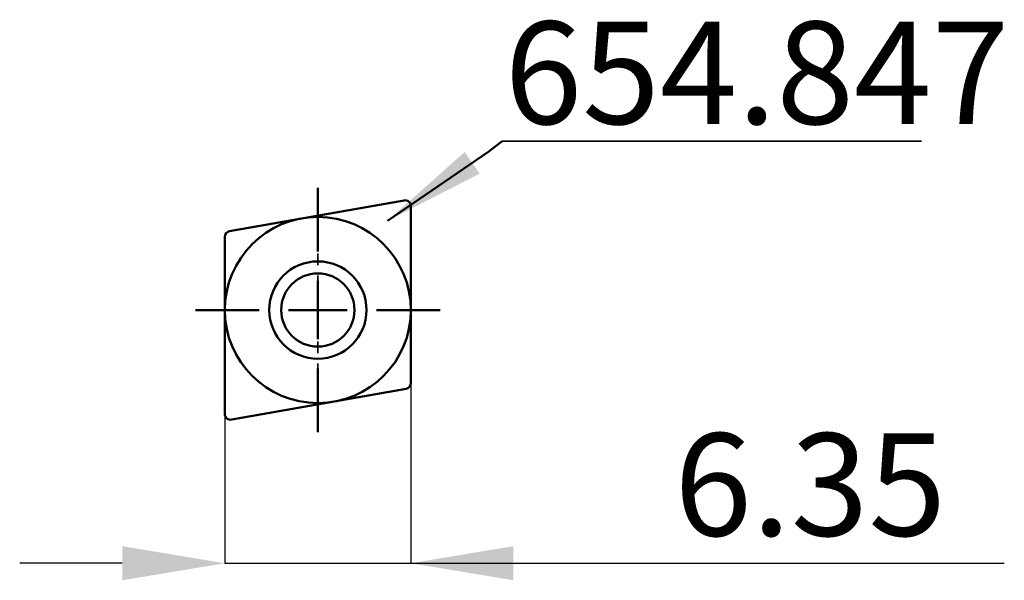
# Model space of a CAD drawing. Extents: x -10.2 to 23.4, y -9.2 to 9.9.
import ezdxf

# ---------------------------------------------------------------- set-up
doc = ezdxf.new("R2010")
doc.units = 0
doc.header["$PDSIZE"] = -1
doc.linetypes.add('DASH', pattern=[0.75, 0.4, -0.35])
doc.layers.get('Defpoints').update_dxf_attribs({"linetype": 'CONTINUOUS'})
for name, color, linetype, lineweight in [('1', 4, 'CONTINUOUS', 50), ('2', 7, 'CONTINUOUS', 25), ('SK1', 4, 'CONTINUOUS', 50), ('SK3', 1, 'DASH', 35)]:
    doc.layers.add(name, color=color, linetype=linetype, lineweight=lineweight)
doc.layers.add('SK6', color=5, linetype='CONTINUOUS')
doc.styles.add('BMG_Text', font='monos.ttf', dxfattribs={"height": 3.5})
doc.styles.add('SLDTEXTSTYLE0', font='TXT', dxfattribs={"width": 0.605})
doc.dimstyles.new('SLDDIMSTYLE0', dxfattribs={"dimtxt": 3.5, "dimasz": 3.5, "dimexe": 0, "dimexo": 0.0625, "dimgap": 0.875, "dimtad": 1, "dimrnd": 1e-09, "dimzin": 12, "dimdsep": 46, "dimtxsty": 'SLDTEXTSTYLE0', "dimsah": 1, "dimcen": 0.09, "dimadec": 0, "dimazin": 0, "dimtfac": 1, "dimtdec": 3, "dimtmove": 0, "dimatfit": 3, "dimfxl": 1, "dimtolj": 1, "dimtzin": 12, "dimarcsym": 0})

# ---------------------------------------------------------------- blocks, each defined once
blk = doc.blocks.new('SW_NOTE_0')
at = {"layer": 'SK6', "linetype": 'CONTINUOUS', "lineweight": 35}
for p, q in [((-0.078, 0.43), (14.235, 0.43)), ((14.235, 0.43), (-0.078, 0.43)), ((-0.078, 0.43), (14.235, 0.43)), ((14.235, 0.43), (-0.078, 0.43)), ((-0.078, 0.43), (14.235, 0.43)), ((14.235, 0.43), (-0.078, 0.43))]:
    blk.add_line(p, q, dxfattribs=at)
at = {"layer": 'SK6', "linetype": 'CONTINUOUS', "lineweight": 35, "insert": (0, 4.512), "char_height": 3.5, "attachment_point": 1, "style": 'BMG_Text'}
blk.add_mtext('654.847', dxfattribs=at)
blk = doc.blocks.new('_D')
at = {"layer": '2', "linetype": 'CONTINUOUS', "lineweight": -2}
for p, q in [((3.175, -2.559), (3.175, -8.644)), ((-3.175, -3.608), (-3.175, -8.644)), ((-6.675, -8.644), (-10.175, -8.644)), ((-3.175, -8.644), (3.175, -8.644)), ((3.175, -8.644), (23.426, -8.644)), ((6.675, -8.644), (10.175, -8.644))]:
    blk.add_line(p, q, dxfattribs=at)
at = {"layer": '2'}
for points in [[(-6.675, -9.227), (-6.675, -8.06), (-3.175, -8.644)], [(6.675, -8.06), (6.675, -9.227), (3.175, -8.644)]]:
    blk.add_solid(points, dxfattribs=at)
at = {"layer": 'Defpoints', "color": 0}
for p in [(3.175, -2.496), (-3.175, -3.545), (3.175, -8.644)]:
    blk.add_point(p, dxfattribs=at)
at = {"layer": '2', "lineweight": 25, "insert": (16.801, -5.957), "char_height": 3.5, "attachment_point": 5, "style": 'BMG_Text'}
blk.add_mtext('\\A1;6.35', dxfattribs=at)
blk = doc.blocks.new('SW_CENTERMARKSYMBOL_0')
at = {"layer": '1', "linetype": 'CONTINUOUS', "lineweight": 50}
for p, q in [((0, 2), (0, 4.175)), ((0, 0), (0, 1)), ((-2, 0), (-4.175, 0)), ((0, 0), (-1, 0)), ((0, 0), (0, -1)), ((0, 0), (1, 0)), ((2, 0), (4.175, 0)), ((0, -2), (0, -4.175))]:
    blk.add_line(p, q, dxfattribs=at)

msp = doc.modelspace()

# ---------------------------------------------------------------- linework, layer by layer
at = {"layer": '1', "linetype": 'CONTINUOUS', "lineweight": 50}
for p, q in [((5.834, 5.413), (6.292, 5.767)), ((2.379, 3.049), (5.834, 5.413)), ((-3.01, 2.693), (2.94, 3.742)), ((3.175, -2.496), (3.175, 3.545)), ((-3.175, 2.496), (-3.175, -3.545)), ((-2.94, -3.742), (3.01, -2.693))]:
    msp.add_line(p, q, dxfattribs=at)
for radius in [1.661, 1.25]:
    msp.add_circle((0, 0), radius, dxfattribs=at)
for centre, start, end in [((2.975, 3.545), 0, 99.9999), ((-2.975, 2.496), 100.0006, 180), ((2.975, -2.496), 279.9999, 0), ((-2.975, -3.545), 180, 280.002)]:
    msp.add_arc(centre, 0.2, start, end, dxfattribs=at)
msp.add_solid([(2.379, 3.049), (5.522, 4.653), (5.013, 5.396)], dxfattribs=at)
at = {"layer": 'SK1', "linetype": 'CONTINUOUS', "lineweight": 50}
msp.add_circle((0, 0), 3.175, dxfattribs=at)
at = {"layer": 'SK3', "linetype": 'DASH', "lineweight": 35}
msp.add_line((0, 4.175), (0, -4.175), dxfattribs=at)

# ---------------------------------------------------------------- block references
at = {"layer": '1', "linetype": 'CONTINUOUS', "lineweight": 50}
msp.add_blockref('SW_CENTERMARKSYMBOL_0', (0, 0), dxfattribs=at)
at = {"layer": 'SK6', "linetype": 'CONTINUOUS', "lineweight": 35}
msp.add_blockref('SW_NOTE_0', (6.37, 5.336), dxfattribs=at)

# ---------------------------------------------------------------- dimensions: what is measured, and where the dimension line sits
at = {"layer": '2', "linetype": 'CONTINUOUS', "lineweight": 25}
dim = msp.add_linear_dim(base=(3.175, -8.644), p1=(-3.175, -3.545), p2=(3.175, -2.496), dimstyle='SLDDIMSTYLE0', override={"dimtxt": 3.5, "dimtxsty": 'BMG_Text', "dimclrd": 256, "dimclre": 256, "dimclrt": 256}, dxfattribs=at)
dim.commit()
dim.dimension.update_dxf_attribs({"geometry": '_D', "text_midpoint": (16.801, -8.644), "dimtype": 160})

doc.saveas('drawing.dxf')
